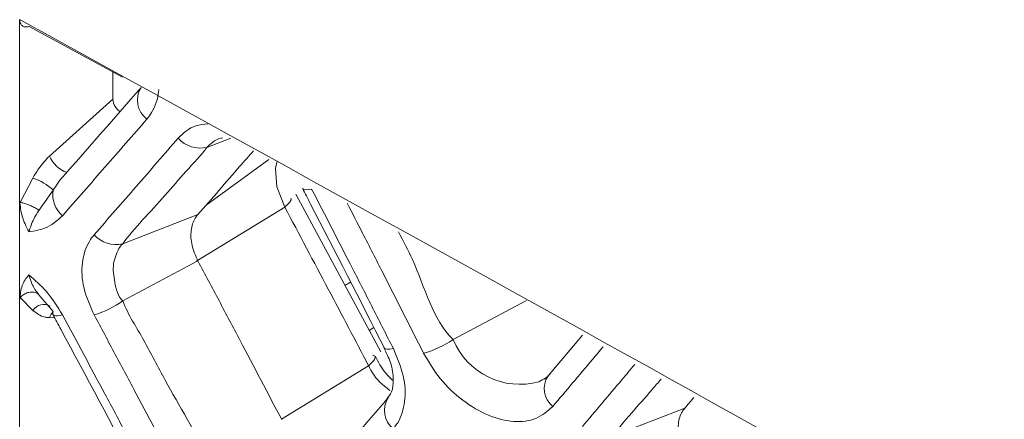
# Model space of a CAD drawing. Extents: x -365 to 628, y 345 to 656.
# Drawn here: x -106 to -105, y 598 to 599 of the extents above; entities that cross this region are included whole.
import ezdxf

# ---------------------------------------------------------------- set-up
doc = ezdxf.new("R2010")
doc.units = 0
doc.header["$LTSCALE"] = 0.38
doc.header["$MEASUREMENT"] = 0
doc.layers.add('M-OBJECT-DETAILS', color=7, linetype='CONTINUOUS', lineweight=13)

msp = doc.modelspace()

# ---------------------------------------------------------------- linework, layer by layer
at = {"layer": 'M-OBJECT-DETAILS', "linetype": 'Continuous', "lineweight": 0}
for p, q in [((-106.4058, 598.3243), (-106.4058, 598.5844)), ((-106.2583, 598.5017), (-106.3921, 598.5745)), ((-106.2721, 598.5092), (-106.2721, 598.4704)), ((-106.2721, 598.4704), (-106.3632, 598.3887)), ((-106.1372, 598.4012), (-106.1029, 598.4146)), ((-106.1385, 598.3184), (-106.0483, 598.384)), ((-106.3867, 598.3573), (-106.405, 598.3224)), ((-106.3782, 598.3109), (-106.3577, 598.3397)), ((-105.888, 598.1078), (-106.0098, 598.3342)), ((-106.4058, 598.1836), (-106.4058, 598.3243)), ((-106.153, 598.2376), (-106.0256, 598.3156)), ((-106.0256, 598.3156), (-106.0256, 598.3156)), ((-106.1501, 598.3051), (-106.258, 598.263)), ((-106.258, 598.1809), (-106.1501, 598.2383)), ((-105.9312, 598.2081), (-105.9393, 598.2032)), ((-106.405, 598.1861), (-106.3867, 598.1674)), ((-106.3577, 598.1657), (-106.3782, 598.1899)), ((-106.4058, 597.7016), (-106.4058, 598.1836)), ((-105.6792, 598.1814), (-105.7841, 598.1256)), ((-106.3632, 598.157), (-106.3557, 598.1569)), ((-105.8979, 598.1431), (-105.9047, 598.1388)), ((-105.5985, 598.1319), (-105.6481, 598.0735)), ((-106.0304, 598.0116), (-105.9055, 598.0881)), ((-105.9054, 598.0881), (-105.9055, 598.0881)), ((-105.4391, 598.0425), (-105.452, 598.0271)), ((-105.452, 598.0271), (-105.5556, 597.9868))]:
    msp.add_line(p, q, dxfattribs=at)
at = {"layer": 'M-OBJECT-DETAILS', "linetype": 'Continuous', "lineweight": 0, "flags": 128}
for points in [[(-106.0363, 598.3809), (-106.0369, 598.3799), (-106.0387, 598.3711), (-106.0372, 598.3444), (-106.0256, 598.3156), (-106.0256, 598.3156), (-106.0256, 598.3156)], [(-106, 598.3423), (-105.9988, 598.3411), (-105.9961, 598.3404), (-105.9921, 598.3406), (-105.9871, 598.3415)], [(-106.358, 598.1649), (-106.3607, 598.1619), (-106.3632, 598.157)], [(-106.3581, 598.1615), (-106.3577, 598.1609), (-106.3562, 598.16), (-106.3541, 598.1596), (-106.3514, 598.1596), (-106.3481, 598.16), (-106.3443, 598.1609)], [(-105.8826, 598.1134), (-105.8814, 598.1123), (-105.8788, 598.1116), (-105.8749, 598.1117), (-105.8699, 598.1126)]]:
    msp.add_lwpolyline(points, dxfattribs=at)
at = {"layer": 'M-OBJECT-DETAILS', "linetype": 'Continuous', "lineweight": 0}
for centre, radius, start, end in [((-106.2033, 598.469), 0.0337, 147.7277, 233.524), ((-106.1467, 598.4429), 0.0427, 221.8882, 282.8817), ((-106.323, 598.4061), 0.0438, 203.5026, 249.927), ((-106.4109, 598.2846), 0.0766, 45.9718, 71.592), ((-106.3183, 598.3335), 0.0399, 170.9602, 229.3326), ((-106.2674, 598.3046), 0.0427, 222.2266, 282.6501), ((-106.3713, 598.1575), 0.0184, 59.0671, 147.2943), ((-106.3372, 598.2912), 0.1357, 286.3522, 305.6664), ((-106.3542, 598.1631), 0.0043, 144.1661, 202.5173), ((-105.8637, 598.2432), 0.1421, 285.1376, 304.0844), ((-105.6885, 598.1647), 0.1033, 202.2456, 285.406), ((-105.6202, 598.0554), 0.0333, 147.0557, 230.6656), ((-105.8493, 598.0238), 0.0334, 147.2145, 231.8332)]:
    msp.add_arc(centre, radius, start, end, dxfattribs=at)
for points, knots in [([(-106.4058, 598.5844), (-105.7207, 598.2073), (-104.4679, 597.5178), (-103.2152, 596.7587), (-102.6475, 596.4148)], [0, 0, 0, 0, 0.54686, 1, 1, 1, 1]), ([(-106.3921, 598.5745), (-106.3938, 598.5742), (-106.3973, 598.5735), (-106.4016, 598.5749), (-106.4046, 598.5781), (-106.4057, 598.5816), (-106.4057, 598.5839), (-106.4058, 598.5844)], [0, 0, 0, 0, 0.235607, 0.471323, 0.705477, 0.937819, 1, 1, 1, 1]), ([(-106.2318, 598.487), (-106.2355, 598.4827), (-106.2725, 598.4403), (-106.3098, 598.3978), (-106.3434, 598.3596)], [0, 0, 0, 0, 0.101666, 1, 1, 1, 1]), ([(-106.2233, 598.4419), (-106.2209, 598.4449), (-106.2124, 598.4559), (-106.2076, 598.4712), (-106.2064, 598.4833), (-106.2063, 598.4841)], [0, 0, 0, 0, 0.262934, 0.955492, 1, 1, 1, 1]), ([(-106.2618, 598.4527), (-106.2625, 598.4531), (-106.2649, 598.4545), (-106.2681, 598.4583), (-106.2709, 598.4633), (-106.2719, 598.4675), (-106.272, 598.4698), (-106.2721, 598.4704)], [0, 0, 0, 0, 0.1129992, 0.3805379, 0.6312508, 0.891002, 1, 1, 1, 1]), ([(-106.3443, 598.3032), (-106.3341, 598.3148), (-106.3139, 598.338), (-106.2735, 598.3843), (-106.2434, 598.4189), (-106.2233, 598.4419)], [0, 0, 0, 0, 0.25032, 0.500639, 1, 1, 1, 1]), ([(-106.1355, 598.4348), (-106.1416, 598.4343), (-106.1592, 598.4328), (-106.1708, 598.4217), (-106.1785, 598.4144)], [0, 0, 0, 0, 0.34553, 1, 1, 1, 1]), ([(-106.1785, 598.4144), (-106.1885, 598.4029), (-106.2085, 598.3798), (-106.2486, 598.3337), (-106.2788, 598.299), (-106.299, 598.2759)], [0, 0, 0, 0, 0.25022, 0.500438, 1, 1, 1, 1]), ([(-106.1372, 598.4012), (-106.1372, 598.4012), (-106.1326, 598.4057), (-106.1252, 598.4134), (-106.1157, 598.4147), (-106.1148, 598.4149)], [0, 0, 0, 0, 0.000137, 0.903849, 1, 1, 1, 1]), ([(-106.258, 598.263), (-106.258, 598.263), (-106.2421, 598.2849), (-106.206, 598.3211), (-106.1684, 598.3664), (-106.1451, 598.3903), (-106.1372, 598.4012), (-106.1372, 598.4012)], [0, 0, 0, 0, 0.000017, 0.499562, 0.749782, 0.999983, 1, 1, 1, 1]), ([(-106.3632, 598.3887), (-106.3686, 598.3828), (-106.3776, 598.3732), (-106.3842, 598.3618), (-106.3867, 598.3573)], [0, 0, 0, 0, 0.605192, 1, 1, 1, 1]), ([(-106.0705, 598.3964), (-106.077, 598.389), (-106.1034, 598.3586), (-106.13, 598.3281), (-106.1501, 598.3051)], [0, 0, 0, 0, 0.245519, 1, 1, 1, 1]), ([(-106.3577, 598.3397), (-106.3535, 598.3465), (-106.3493, 598.3533), (-106.3435, 598.3594), (-106.3434, 598.3595)], [0, 0, 0, 0, 0.9778555, 1, 1, 1, 1]), ([(-106, 598.3422), (-105.9964, 598.3351), (-105.957, 598.259), (-105.918, 598.1826), (-105.8827, 598.1133)], [0, 0, 0, 0, 0.0935588, 1, 1, 1, 1]), ([(-105.8699, 598.1126), (-105.8797, 598.1317), (-105.8991, 598.17), (-105.9381, 598.2463), (-105.9675, 598.3034), (-105.9871, 598.3415)], [0, 0, 0, 0, 0.250263, 0.500527, 1, 1, 1, 1]), ([(-106.017, 598.3284), (-106.0167, 598.3279), (-106.0159, 598.3265), (-106.0186, 598.322), (-106.0233, 598.3177), (-106.0256, 598.3156)], [0, 0, 0, 0, 0.2098807, 0.6049505, 1, 1, 1, 1]), ([(-106.3925, 598.2801), (-106.3926, 598.2802), (-106.3964, 598.2875), (-106.4034, 598.3026), (-106.405, 598.317), (-106.4058, 598.3243)], [0, 0, 0, 0, 0.007901, 0.501541, 1, 1, 1, 1]), ([(-106.405, 598.3224), (-106.4051, 598.3225), (-106.4054, 598.3226), (-106.4056, 598.323), (-106.4058, 598.3236), (-106.4058, 598.3241), (-106.4058, 598.3243)], [0, 0, 0, 0, 0.172496, 0.395477, 0.805383, 1, 1, 1, 1]), ([(-106.405, 598.3224), (-106.4034, 598.3221), (-106.4001, 598.3214), (-106.394, 598.3193), (-106.3878, 598.3166), (-106.3825, 598.3138), (-106.3796, 598.3119), (-106.3784, 598.3111), (-106.3782, 598.3109)], [0, 0, 0, 0, 0.201777, 0.403627, 0.605459, 0.807386, 0.969098, 1, 1, 1, 1]), ([(-106.0256, 598.3156), (-106.0048, 598.2763), (-105.9646, 598.2006), (-105.9247, 598.1247), (-105.9054, 598.0881)], [0, 0, 0, 0, 0.518256, 1, 1, 1, 1]), ([(-105.936, 598.321), (-105.9286, 598.3067), (-105.9115, 598.2733), (-105.875, 598.2017), (-105.846, 598.1443), (-105.8266, 598.1061)], [0, 0, 0, 0, 0.200487, 0.467245, 1, 1, 1, 1]), ([(-106.3925, 598.2801), (-106.3906, 598.2862), (-106.3873, 598.2965), (-106.3808, 598.3067), (-106.3782, 598.3109)], [0, 0, 0, 0, 0.595574, 1, 1, 1, 1]), ([(-106.3925, 598.2801), (-106.3847, 598.2813), (-106.3655, 598.2844), (-106.3522, 598.2962), (-106.3443, 598.3032)], [0, 0, 0, 0, 0.405953, 1, 1, 1, 1]), ([(-106.1501, 598.2383), (-106.1534, 598.2458), (-106.16, 598.2607), (-106.1609, 598.2825), (-106.1564, 598.297), (-106.1514, 598.3033), (-106.1501, 598.3051)], [0, 0, 0, 0, 0.298347, 0.595293, 0.890276, 1, 1, 1, 1]), ([(-106.299, 598.2759), (-106.3014, 598.2729), (-106.31, 598.2618), (-106.3178, 598.2367), (-106.3161, 598.1994), (-106.3047, 598.1738), (-106.299, 598.161)], [0, 0, 0, 0, 0.1131885, 0.4071586, 0.7037041, 1, 1, 1, 1]), ([(-105.7841, 598.1256), (-105.7841, 598.1256), (-105.814, 598.1539), (-105.8283, 598.2167), (-105.8557, 598.267), (-105.8627, 598.28)], [0, 0, 0, 0, 0.000031, 0.742325, 1, 1, 1, 1]), ([(-106.258, 598.1809), (-106.258, 598.1809), (-106.2652, 598.1876), (-106.2699, 598.2089), (-106.2734, 598.2343), (-106.2654, 598.2527), (-106.2608, 598.2608), (-106.258, 598.263), (-106.258, 598.263)], [0, 0, 0, 0, 0.0000515, 0.2964889, 0.5926108, 0.8864312, 0.9999485, 1, 1, 1, 1]), ([(-106.1501, 598.2383), (-106.14, 598.2193), (-106.1199, 598.1814), (-106.0798, 598.1056), (-106.0499, 598.0487), (-106.03, 598.0108)], [0, 0, 0, 0, 0.250344, 0.500687, 1, 1, 1, 1]), ([(-106.4058, 598.1836), (-106.405, 598.1903), (-106.4034, 598.2037), (-106.3964, 598.2138), (-106.3926, 598.2184), (-106.3925, 598.2185)], [0, 0, 0, 0, 0.498486, 0.9921, 1, 1, 1, 1]), ([(-106.3443, 598.1609), (-106.3515, 598.1727), (-106.3648, 598.1941), (-106.3839, 598.2109), (-106.3925, 598.2185)], [0, 0, 0, 0, 0.550851, 1, 1, 1, 1]), ([(-106.3782, 598.1899), (-106.3808, 598.1933), (-106.3873, 598.2015), (-106.3906, 598.2121), (-106.3925, 598.2185)], [0, 0, 0, 0, 0.404388, 1, 1, 1, 1]), ([(-106.4058, 598.1836), (-106.4058, 598.1839), (-106.4057, 598.1845), (-106.4056, 598.1852), (-106.4053, 598.1858), (-106.4051, 598.186), (-106.405, 598.1861)], [0, 0, 0, 0, 0.349612, 0.701654, 0.882563, 1, 1, 1, 1]), ([(-106.405, 598.1861), (-106.4034, 598.1876), (-106.4001, 598.1906), (-106.394, 598.1932), (-106.3878, 598.1941), (-106.3825, 598.193), (-106.3796, 598.1912), (-106.3784, 598.1901), (-106.3782, 598.1899)], [0, 0, 0, 0, 0.201792, 0.403605, 0.605448, 0.807401, 0.969084, 1, 1, 1, 1]), ([(-106.1372, 597.9539), (-106.1372, 597.9539), (-106.1531, 597.9941), (-106.1888, 598.0477), (-106.2265, 598.1249), (-106.25, 598.1608), (-106.258, 598.1809), (-106.258, 598.1809)], [0, 0, 0, 0, 0.000017, 0.499563, 0.749783, 0.999983, 1, 1, 1, 1]), ([(-106.3867, 598.1674), (-106.3816, 598.1633), (-106.3748, 598.158), (-106.3655, 598.1572), (-106.3632, 598.157)], [0, 0, 0, 0, 0.757068, 1, 1, 1, 1]), ([(-106.3582, 598.1615), (-106.3544, 598.1544), (-106.3137, 598.0791), (-106.2734, 598.0034), (-106.2369, 597.9348)], [0, 0, 0, 0, 0.093518, 1, 1, 1, 1]), ([(-106.2233, 597.9342), (-106.2333, 597.9532), (-106.2534, 597.991), (-106.2937, 598.0666), (-106.3241, 598.1232), (-106.3443, 598.1609)], [0, 0, 0, 0, 0.250321, 0.500641, 1, 1, 1, 1]), ([(-106.299, 598.161), (-106.2889, 598.1421), (-106.2687, 598.1043), (-106.2285, 598.0287), (-106.1985, 597.9719), (-106.1785, 597.934)], [0, 0, 0, 0, 0.250218, 0.500437, 1, 1, 1, 1]), ([(-105.6413, 598.0296), (-105.6318, 598.0409), (-105.6128, 598.0633), (-105.5887, 598.0919), (-105.5741, 598.1092), (-105.5689, 598.1153)], [0, 0, 0, 0, 0.392568, 0.785138, 1, 1, 1, 1]), ([(-105.8993, 598.1029), (-105.8987, 598.1028), (-105.897, 598.1025), (-105.896, 598.101), (-105.8961, 598.0987), (-105.8978, 598.0957), (-105.9008, 598.0921), (-105.9039, 598.0895), (-105.9054, 598.0881)], [0, 0, 0, 0, 0.110937, 0.288742, 0.46654, 0.644345, 0.822158, 1, 1, 1, 1]), ([(-105.8703, 598.0667), (-105.8741, 598.0703), (-105.8849, 598.0804), (-105.8915, 598.0933), (-105.8958, 598.1016)], [0, 0, 0, 0, 0.35329, 1, 1, 1, 1]), ([(-105.8836, 598.1135), (-105.88, 598.1064), (-105.8719, 598.0903), (-105.8692, 598.067), (-105.8711, 598.0504), (-105.8767, 598.0437), (-105.8792, 598.0406)], [0, 0, 0, 0, 0.212652, 0.486709, 0.770357, 1, 1, 1, 1]), ([(-105.8699, 597.9976), (-105.8678, 598.0004), (-105.8595, 598.0112), (-105.8519, 598.0359), (-105.8534, 598.0735), (-105.8644, 598.0996), (-105.8699, 598.1126)], [0, 0, 0, 0, 0.106283, 0.40332, 0.701757, 1, 1, 1, 1]), ([(-105.8266, 598.1061), (-105.8192, 598.0936), (-105.8041, 598.0681), (-105.7708, 598.0368), (-105.7336, 598.015), (-105.6969, 598.0062), (-105.6637, 598.0099), (-105.6488, 598.0231), (-105.6413, 598.0296)], [0, 0, 0, 0, 0.1618092, 0.3312278, 0.5001524, 0.6678825, 0.8338135, 1, 1, 1, 1]), ([(-105.9055, 598.0881), (-105.9054, 598.0881), (-105.9048, 598.0875), (-105.8998, 598.0757), (-105.8893, 598.0635), (-105.8775, 598.0546), (-105.8748, 598.0526)], [0, 0, 0, 0, 0.000108, 0.064631, 0.786925, 1, 1, 1, 1]), ([(-105.5237, 598.09), (-105.5299, 598.0826), (-105.5549, 598.0529), (-105.58, 598.0232), (-105.5989, 598.0008)], [0, 0, 0, 0, 0.248202, 1, 1, 1, 1]), ([(-105.6449, 598.0765), (-105.6449, 598.0765), (-105.6484, 598.0718), (-105.6547, 598.0685), (-105.6611, 598.0651)], [0, 0, 0, 0, 0.000161, 1, 1, 1, 1]), ([(-105.5556, 597.9868), (-105.5556, 597.9868), (-105.5397, 598.0086), (-105.5132, 598.0366), (-105.4903, 598.0639), (-105.4861, 598.0689)], [0, 0, 0, 0, 0.000028, 0.815692, 1, 1, 1, 1]), ([(-105.8774, 598.0419), (-105.881, 598.0377), (-105.92, 597.9924), (-105.9593, 597.9469), (-105.9949, 597.9057)], [0, 0, 0, 0, 0.093559, 1, 1, 1, 1]), ([(-105.452, 597.9601), (-105.4552, 597.9678), (-105.4614, 597.9832), (-105.4623, 598.0052), (-105.4579, 598.0195), (-105.4532, 598.0256), (-105.452, 598.0271)], [0, 0, 0, 0, 0.299869, 0.599741, 0.898962, 1, 1, 1, 1])]:
    msp.add_open_spline(points, degree=3, knots=knots, dxfattribs=at)

doc.saveas('drawing.dxf')
